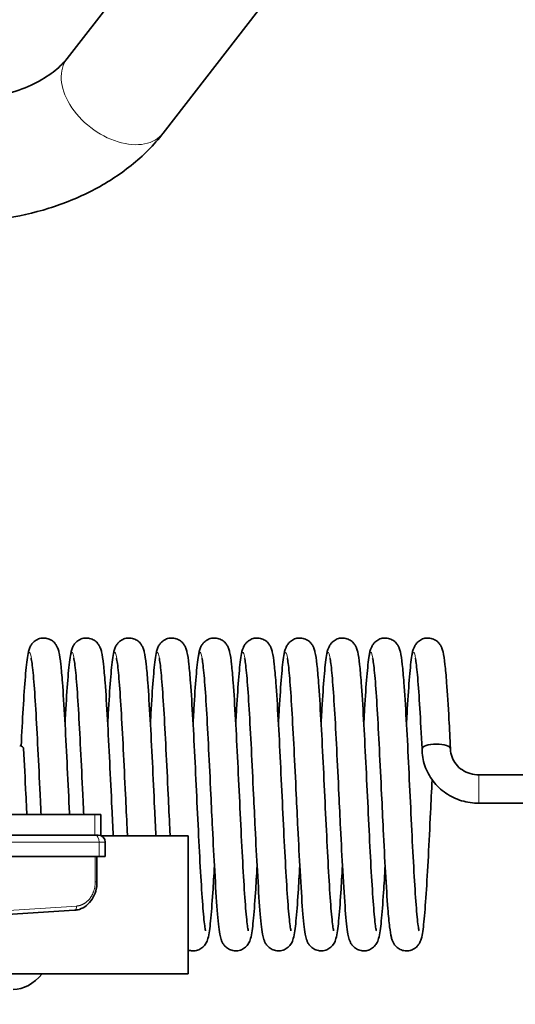
# Model space of a CAD drawing. Units: millimetres. Extents: x 0 to 119896, y -3128 to 4158.
# Drawn here: x 3321 to 3356, y 3107 to 3176 of the extents above; entities that cross this region are included whole.
import ezdxf

# ---------------------------------------------------------------- set-up
doc = ezdxf.new("R2010")
doc.units = ezdxf.units.MM
doc.header["$LTSCALE"] = 14
doc.layers.add('Visible Edges(ISO)', color=7, linetype='Continuous', lineweight=35)
doc.layers.add('Visible Tangent Edges(ISO)', color=7, linetype='Continuous', lineweight=18)

msp = doc.modelspace()

# ---------------------------------------------------------------- linework, layer by layer
at = {"layer": 'Visible Edges(ISO)'}
for p, q in [((3324.098, 3173.271), (3333.67, 3185.637)), ((3330.859, 3168.038), (3340.431, 3180.404)), ((3383.047, 3122.905), (3353.047, 3122.905)), ((3383.047, 3120.905), (3353.047, 3120.905)), ((3326.05, 3120.12), (3308.029, 3120.12)), ((3326.477, 3120.12), (3326.05, 3120.12)), ((3326.477, 3118.631), (3326.477, 3120.12)), ((3326.068, 3118.67), (3314.805, 3118.67)), ((3326.281, 3118.67), (3326.068, 3118.67)), ((3326.499, 3118.62), (3332.612, 3118.62)), ((3332.612, 3108.92), (3332.612, 3118.62)), ((3326.781, 3118.17), (3326.781, 3117.17)), ((3315.621, 3117.17), (3326.355, 3117.17)), ((3326.201, 3115.381), (3326.201, 3117.17)), ((3326.781, 3117.17), (3326.355, 3117.17)), ((3315.14, 3112.77), (3324.617, 3113.384)), ((3310.495, 3108.92), (3332.612, 3108.92))]:
    msp.add_line(p, q, dxfattribs=at)
msp.add_arc((3326.281, 3118.17), 0.5, 0, 90, dxfattribs=at)
for centre, major_axis, ratio, start_param, end_param in [((3320.047, 3124.745), (1, 0), 0.321793, 0.0162, 0.76418), ((3350.047, 3124.745), (-1, 0), 0.321793, 4.712389, 6.283185), ((3350.047, 3124.745), (1, 0), 0.321793, 0, 1.570796), ((3320.309, 3114.12), (0, -6.3), 0.573576, 0, 0.599892)]:
    msp.add_ellipse(centre, major_axis=major_axis, ratio=ratio, start_param=start_param, end_param=end_param, dxfattribs=at)
for points, knots in [([(3316.11, 3170.295), (3316.837, 3170.295), (3317.562, 3170.349), (3318.96, 3170.556), (3319.632, 3170.711), (3320.878, 3171.1), (3321.451, 3171.336), (3322.46, 3171.857), (3322.896, 3172.142), (3323.612, 3172.716), (3323.892, 3173.004), (3324.098, 3173.271)], [4.72526, 4.72526, 4.72526, 4.72526, 4.94105, 4.94105, 5.15684, 5.15684, 5.37263, 5.37263, 5.58842, 5.58842, 5.80421, 5.80421, 5.80421, 5.80421]), ([(3316.11, 3161.745), (3317.253, 3161.745), (3318.395, 3161.829), (3320.64, 3162.162), (3321.743, 3162.412), (3323.874, 3163.079), (3324.902, 3163.496), (3326.847, 3164.499), (3327.763, 3165.085), (3329.442, 3166.431), (3330.204, 3167.191), (3330.859, 3168.038)], [4.72526, 4.72526, 4.72526, 4.72526, 4.94105, 4.94105, 5.15684, 5.15684, 5.37263, 5.37263, 5.58842, 5.58842, 5.80421, 5.80421, 5.80421, 5.80421]), ([(3320.869, 3124.929), (3320.916, 3125.86), (3320.964, 3126.751), (3321.062, 3128.409), (3321.114, 3129.178), (3321.219, 3130.436), (3321.271, 3130.927), (3321.366, 3131.491), (3321.384, 3131.637), (3321.513, 3131.931), (3321.548, 3132.001), (3321.638, 3132.129), (3321.682, 3132.183), (3321.809, 3132.306), (3321.903, 3132.375), (3322.108, 3132.474), (3322.22, 3132.507), (3322.45, 3132.534), (3322.571, 3132.527), (3322.799, 3132.474), (3322.908, 3132.427), (3323.092, 3132.311), (3323.17, 3132.241), (3323.288, 3132.106), (3323.331, 3132.041), (3323.401, 3131.916), (3323.426, 3131.858), (3323.482, 3131.711), (3323.503, 3131.632), (3323.581, 3131.304), (3323.618, 3131.027), (3323.698, 3130.308), (3323.736, 3129.883), (3323.828, 3128.664), (3323.884, 3127.775), (3323.991, 3125.869), (3324.043, 3124.839), (3324.146, 3122.738), (3324.198, 3121.643), (3324.256, 3120.425), (3324.263, 3120.273), (3324.271, 3120.12)], [3.881333, 3.881333, 3.881333, 3.881333, 4.177798, 4.177798, 4.500022, 4.500022, 4.827675, 4.827675, 5.011332, 5.011332, 5.058393, 5.058393, 5.088228, 5.088228, 5.128922, 5.128922, 5.16681, 5.16681, 5.205861, 5.205861, 5.244942, 5.244942, 5.2837, 5.2837, 5.321664, 5.321664, 5.366651, 5.366651, 5.448675, 5.448675, 5.694938, 5.694938, 5.92831, 5.92831, 6.272989, 6.272989, 6.598364, 6.598364, 6.919767, 6.919767, 6.965832, 6.965832, 6.965832, 6.965832]), ([(3323.953, 3126.534), (3323.972, 3126.884), (3323.992, 3127.222), (3324.062, 3128.408), (3324.114, 3129.177), (3324.219, 3130.436), (3324.271, 3130.926), (3324.366, 3131.491), (3324.384, 3131.637), (3324.513, 3131.931), (3324.548, 3132), (3324.638, 3132.129), (3324.682, 3132.183), (3324.809, 3132.306), (3324.903, 3132.375), (3325.108, 3132.474), (3325.22, 3132.507), (3325.45, 3132.534), (3325.571, 3132.527), (3325.799, 3132.474), (3325.908, 3132.427), (3326.092, 3132.311), (3326.17, 3132.241), (3326.288, 3132.106), (3326.331, 3132.041), (3326.401, 3131.916), (3326.426, 3131.858), (3326.482, 3131.711), (3326.503, 3131.632), (3326.581, 3131.304), (3326.618, 3131.026), (3326.698, 3130.308), (3326.736, 3129.882), (3326.828, 3128.664), (3326.884, 3127.775), (3326.991, 3125.869), (3327.043, 3124.839), (3327.146, 3122.738), (3327.198, 3121.642), (3327.28, 3119.917), (3327.312, 3119.258), (3327.344, 3118.62)], [10.555985, 10.555985, 10.555985, 10.555985, 10.676225, 10.676225, 10.998448, 10.998448, 11.326097, 11.326097, 11.509728, 11.509728, 11.556904, 11.556904, 11.586782, 11.586782, 11.627478, 11.627478, 11.665367, 11.665367, 11.704417, 11.704417, 11.743498, 11.743498, 11.782256, 11.782256, 11.820221, 11.820221, 11.86521, 11.86521, 11.947245, 11.947245, 12.193541, 12.193541, 12.426892, 12.426892, 12.771566, 12.771566, 13.09694, 13.09694, 13.418343, 13.418343, 13.617683, 13.617683, 13.617683, 13.617683]), ([(3326.953, 3126.534), (3326.972, 3126.884), (3326.992, 3127.222), (3327.062, 3128.408), (3327.114, 3129.177), (3327.219, 3130.436), (3327.271, 3130.926), (3327.366, 3131.491), (3327.384, 3131.637), (3327.513, 3131.931), (3327.548, 3132), (3327.638, 3132.129), (3327.682, 3132.183), (3327.809, 3132.306), (3327.903, 3132.375), (3328.108, 3132.474), (3328.22, 3132.507), (3328.45, 3132.534), (3328.571, 3132.527), (3328.799, 3132.474), (3328.908, 3132.427), (3329.092, 3132.311), (3329.17, 3132.241), (3329.288, 3132.106), (3329.331, 3132.041), (3329.401, 3131.916), (3329.426, 3131.858), (3329.482, 3131.711), (3329.503, 3131.632), (3329.581, 3131.304), (3329.618, 3131.026), (3329.698, 3130.308), (3329.736, 3129.882), (3329.828, 3128.664), (3329.884, 3127.775), (3329.991, 3125.869), (3330.043, 3124.839), (3330.146, 3122.738), (3330.198, 3121.642), (3330.28, 3119.917), (3330.312, 3119.258), (3330.344, 3118.62)], [17.054536, 17.054536, 17.054536, 17.054536, 17.174776, 17.174776, 17.497, 17.497, 17.824649, 17.824649, 18.008279, 18.008279, 18.055455, 18.055455, 18.085332, 18.085332, 18.126029, 18.126029, 18.163917, 18.163917, 18.202968, 18.202968, 18.242049, 18.242049, 18.280807, 18.280807, 18.318772, 18.318772, 18.363761, 18.363761, 18.445796, 18.445796, 18.692091, 18.692091, 18.925443, 18.925443, 19.270117, 19.270117, 19.59549, 19.59549, 19.916894, 19.916894, 20.116234, 20.116234, 20.116234, 20.116234]), ([(3329.953, 3126.534), (3329.972, 3126.884), (3329.992, 3127.222), (3330.062, 3128.408), (3330.114, 3129.177), (3330.219, 3130.436), (3330.271, 3130.926), (3330.366, 3131.491), (3330.384, 3131.637), (3330.513, 3131.931), (3330.548, 3132), (3330.638, 3132.129), (3330.682, 3132.183), (3330.809, 3132.306), (3330.903, 3132.375), (3331.108, 3132.474), (3331.22, 3132.507), (3331.45, 3132.534), (3331.571, 3132.527), (3331.799, 3132.474), (3331.908, 3132.427), (3332.092, 3132.311), (3332.17, 3132.241), (3332.288, 3132.106), (3332.331, 3132.041), (3332.401, 3131.916), (3332.426, 3131.858), (3332.482, 3131.711), (3332.503, 3131.632), (3332.581, 3131.304), (3332.618, 3131.026), (3332.698, 3130.308), (3332.736, 3129.882), (3332.828, 3128.664), (3332.884, 3127.775), (3332.991, 3125.869), (3333.043, 3124.839), (3333.146, 3122.738), (3333.198, 3121.642), (3333.299, 3119.519), (3333.351, 3118.464), (3333.452, 3116.527), (3333.503, 3115.619), (3333.604, 3114.069), (3333.654, 3113.403), (3333.727, 3112.663), (3333.75, 3112.457), (3333.792, 3112.146), (3333.813, 3112.031), (3333.83, 3111.955), (3333.834, 3111.942), (3333.834, 3111.942)], [23.553086, 23.553086, 23.553086, 23.553086, 23.673327, 23.673327, 23.99555, 23.99555, 24.323199, 24.323199, 24.50683, 24.50683, 24.554006, 24.554006, 24.583883, 24.583883, 24.62458, 24.62458, 24.662468, 24.662468, 24.701519, 24.701519, 24.7406, 24.7406, 24.779358, 24.779358, 24.817323, 24.817323, 24.862312, 24.862312, 24.944347, 24.944347, 25.190642, 25.190642, 25.423994, 25.423994, 25.768668, 25.768668, 26.094041, 26.094041, 26.415444, 26.415444, 26.735072, 26.735072, 27.05313, 27.05313, 27.368572, 27.368572, 27.520395, 27.520395, 27.661947, 27.661947, 27.713427, 27.713427, 27.713427, 27.713427]), ([(3332.953, 3126.534), (3332.972, 3126.884), (3332.992, 3127.222), (3333.062, 3128.408), (3333.114, 3129.177), (3333.219, 3130.436), (3333.271, 3130.926), (3333.366, 3131.491), (3333.384, 3131.637), (3333.513, 3131.931), (3333.548, 3132), (3333.638, 3132.129), (3333.682, 3132.183), (3333.809, 3132.306), (3333.903, 3132.375), (3334.108, 3132.474), (3334.22, 3132.507), (3334.45, 3132.534), (3334.571, 3132.527), (3334.799, 3132.474), (3334.908, 3132.427), (3335.092, 3132.311), (3335.17, 3132.241), (3335.288, 3132.106), (3335.331, 3132.041), (3335.401, 3131.916), (3335.426, 3131.858), (3335.482, 3131.711), (3335.503, 3131.632), (3335.581, 3131.304), (3335.618, 3131.026), (3335.698, 3130.308), (3335.736, 3129.882), (3335.828, 3128.664), (3335.884, 3127.775), (3335.991, 3125.869), (3336.043, 3124.839), (3336.146, 3122.738), (3336.198, 3121.642), (3336.299, 3119.519), (3336.351, 3118.464), (3336.452, 3116.527), (3336.503, 3115.619), (3336.604, 3114.069), (3336.654, 3113.403), (3336.727, 3112.663), (3336.75, 3112.457), (3336.792, 3112.146), (3336.813, 3112.031), (3336.83, 3111.955), (3336.834, 3111.942), (3336.834, 3111.942)], [30.051637, 30.051637, 30.051637, 30.051637, 30.171878, 30.171878, 30.494101, 30.494101, 30.82175, 30.82175, 31.005381, 31.005381, 31.052557, 31.052557, 31.082434, 31.082434, 31.123131, 31.123131, 31.161019, 31.161019, 31.20007, 31.20007, 31.239151, 31.239151, 31.277909, 31.277909, 31.315873, 31.315873, 31.360862, 31.360862, 31.442897, 31.442897, 31.689193, 31.689193, 31.922544, 31.922544, 32.267219, 32.267219, 32.592592, 32.592592, 32.913995, 32.913995, 33.233622, 33.233622, 33.551681, 33.551681, 33.867123, 33.867123, 34.018946, 34.018946, 34.160498, 34.160498, 34.211978, 34.211978, 34.211978, 34.211978]), ([(3335.953, 3126.534), (3335.972, 3126.884), (3335.992, 3127.222), (3336.062, 3128.408), (3336.114, 3129.177), (3336.219, 3130.436), (3336.271, 3130.926), (3336.366, 3131.491), (3336.384, 3131.637), (3336.513, 3131.931), (3336.548, 3132), (3336.638, 3132.129), (3336.682, 3132.183), (3336.809, 3132.306), (3336.903, 3132.375), (3337.108, 3132.474), (3337.22, 3132.507), (3337.45, 3132.534), (3337.571, 3132.527), (3337.799, 3132.474), (3337.908, 3132.427), (3338.092, 3132.311), (3338.17, 3132.241), (3338.288, 3132.106), (3338.331, 3132.041), (3338.401, 3131.916), (3338.426, 3131.858), (3338.482, 3131.711), (3338.503, 3131.632), (3338.581, 3131.304), (3338.618, 3131.026), (3338.698, 3130.308), (3338.736, 3129.882), (3338.828, 3128.664), (3338.884, 3127.775), (3338.991, 3125.869), (3339.043, 3124.839), (3339.146, 3122.738), (3339.198, 3121.642), (3339.299, 3119.519), (3339.351, 3118.464), (3339.452, 3116.527), (3339.503, 3115.619), (3339.604, 3114.069), (3339.654, 3113.403), (3339.727, 3112.663), (3339.75, 3112.457), (3339.792, 3112.146), (3339.813, 3112.031), (3339.83, 3111.955), (3339.834, 3111.942), (3339.834, 3111.942)], [36.550188, 36.550188, 36.550188, 36.550188, 36.670429, 36.670429, 36.992652, 36.992652, 37.320301, 37.320301, 37.503931, 37.503931, 37.551107, 37.551107, 37.580985, 37.580985, 37.621682, 37.621682, 37.65957, 37.65957, 37.698621, 37.698621, 37.737702, 37.737702, 37.77646, 37.77646, 37.814424, 37.814424, 37.859413, 37.859413, 37.941448, 37.941448, 38.187744, 38.187744, 38.421095, 38.421095, 38.765769, 38.765769, 39.091143, 39.091143, 39.412546, 39.412546, 39.732173, 39.732173, 40.050232, 40.050232, 40.365674, 40.365674, 40.517497, 40.517497, 40.659049, 40.659049, 40.710529, 40.710529, 40.710529, 40.710529]), ([(3338.953, 3126.534), (3338.972, 3126.884), (3338.992, 3127.222), (3339.062, 3128.408), (3339.114, 3129.177), (3339.219, 3130.436), (3339.271, 3130.926), (3339.366, 3131.491), (3339.384, 3131.637), (3339.513, 3131.931), (3339.548, 3132), (3339.638, 3132.129), (3339.682, 3132.183), (3339.809, 3132.306), (3339.903, 3132.375), (3340.108, 3132.474), (3340.22, 3132.507), (3340.45, 3132.534), (3340.571, 3132.527), (3340.799, 3132.474), (3340.908, 3132.427), (3341.092, 3132.311), (3341.17, 3132.241), (3341.288, 3132.106), (3341.331, 3132.041), (3341.401, 3131.916), (3341.426, 3131.858), (3341.482, 3131.711), (3341.503, 3131.632), (3341.581, 3131.304), (3341.618, 3131.026), (3341.698, 3130.308), (3341.736, 3129.882), (3341.828, 3128.664), (3341.884, 3127.775), (3341.991, 3125.869), (3342.043, 3124.839), (3342.146, 3122.738), (3342.198, 3121.642), (3342.299, 3119.519), (3342.351, 3118.464), (3342.452, 3116.527), (3342.503, 3115.619), (3342.604, 3114.069), (3342.654, 3113.403), (3342.727, 3112.663), (3342.75, 3112.457), (3342.792, 3112.146), (3342.813, 3112.031), (3342.83, 3111.955), (3342.834, 3111.942), (3342.834, 3111.942)], [43.048739, 43.048739, 43.048739, 43.048739, 43.16898, 43.16898, 43.491203, 43.491203, 43.818852, 43.818852, 44.002482, 44.002482, 44.049658, 44.049658, 44.079536, 44.079536, 44.120233, 44.120233, 44.158121, 44.158121, 44.197171, 44.197171, 44.236252, 44.236252, 44.27501, 44.27501, 44.312975, 44.312975, 44.357964, 44.357964, 44.439999, 44.439999, 44.686295, 44.686295, 44.919646, 44.919646, 45.26432, 45.26432, 45.589694, 45.589694, 45.911097, 45.911097, 46.230724, 46.230724, 46.548782, 46.548782, 46.864225, 46.864225, 47.016048, 47.016048, 47.1576, 47.1576, 47.20908, 47.20908, 47.20908, 47.20908]), ([(3341.953, 3126.534), (3341.972, 3126.884), (3341.992, 3127.222), (3342.062, 3128.408), (3342.114, 3129.177), (3342.219, 3130.436), (3342.271, 3130.926), (3342.366, 3131.491), (3342.384, 3131.637), (3342.513, 3131.931), (3342.548, 3132), (3342.638, 3132.129), (3342.682, 3132.183), (3342.809, 3132.306), (3342.903, 3132.375), (3343.108, 3132.474), (3343.22, 3132.507), (3343.45, 3132.534), (3343.571, 3132.527), (3343.799, 3132.474), (3343.908, 3132.427), (3344.092, 3132.311), (3344.17, 3132.241), (3344.288, 3132.106), (3344.331, 3132.041), (3344.401, 3131.916), (3344.426, 3131.858), (3344.482, 3131.711), (3344.503, 3131.632), (3344.581, 3131.304), (3344.618, 3131.026), (3344.698, 3130.308), (3344.736, 3129.882), (3344.828, 3128.664), (3344.884, 3127.775), (3344.991, 3125.869), (3345.043, 3124.839), (3345.146, 3122.738), (3345.198, 3121.642), (3345.299, 3119.519), (3345.351, 3118.464), (3345.452, 3116.527), (3345.503, 3115.619), (3345.604, 3114.069), (3345.654, 3113.403), (3345.727, 3112.663), (3345.75, 3112.457), (3345.792, 3112.146), (3345.813, 3112.031), (3345.83, 3111.955), (3345.834, 3111.942), (3345.834, 3111.942)], [49.54729, 49.54729, 49.54729, 49.54729, 49.667531, 49.667531, 49.989754, 49.989754, 50.317403, 50.317403, 50.501033, 50.501033, 50.548209, 50.548209, 50.578087, 50.578087, 50.618783, 50.618783, 50.656672, 50.656672, 50.695722, 50.695722, 50.734803, 50.734803, 50.773561, 50.773561, 50.811526, 50.811526, 50.856515, 50.856515, 50.93855, 50.93855, 51.184846, 51.184846, 51.418197, 51.418197, 51.762871, 51.762871, 52.088245, 52.088245, 52.409648, 52.409648, 52.729275, 52.729275, 53.047333, 53.047333, 53.362775, 53.362775, 53.514599, 53.514599, 53.656151, 53.656151, 53.707631, 53.707631, 53.707631, 53.707631]), ([(3344.953, 3126.534), (3344.972, 3126.884), (3344.992, 3127.222), (3345.062, 3128.408), (3345.114, 3129.177), (3345.219, 3130.436), (3345.271, 3130.926), (3345.366, 3131.491), (3345.384, 3131.637), (3345.513, 3131.931), (3345.548, 3132), (3345.638, 3132.129), (3345.682, 3132.183), (3345.809, 3132.306), (3345.903, 3132.375), (3346.108, 3132.474), (3346.22, 3132.507), (3346.45, 3132.534), (3346.571, 3132.527), (3346.799, 3132.474), (3346.908, 3132.427), (3347.092, 3132.311), (3347.17, 3132.241), (3347.288, 3132.106), (3347.331, 3132.041), (3347.401, 3131.916), (3347.426, 3131.858), (3347.482, 3131.711), (3347.503, 3131.632), (3347.581, 3131.304), (3347.618, 3131.026), (3347.698, 3130.308), (3347.736, 3129.882), (3347.828, 3128.664), (3347.884, 3127.775), (3347.991, 3125.869), (3348.043, 3124.839), (3348.146, 3122.738), (3348.198, 3121.642), (3348.299, 3119.519), (3348.351, 3118.464), (3348.452, 3116.527), (3348.503, 3115.619), (3348.604, 3114.069), (3348.654, 3113.403), (3348.727, 3112.663), (3348.75, 3112.457), (3348.792, 3112.146), (3348.813, 3112.031), (3348.83, 3111.955), (3348.834, 3111.942), (3348.834, 3111.942)], [56.045841, 56.045841, 56.045841, 56.045841, 56.166081, 56.166081, 56.488305, 56.488305, 56.815954, 56.815954, 56.999584, 56.999584, 57.04676, 57.04676, 57.076637, 57.076637, 57.117334, 57.117334, 57.155222, 57.155222, 57.194273, 57.194273, 57.233354, 57.233354, 57.272112, 57.272112, 57.310077, 57.310077, 57.355066, 57.355066, 57.437101, 57.437101, 57.683396, 57.683396, 57.916748, 57.916748, 58.261422, 58.261422, 58.586795, 58.586795, 58.908199, 58.908199, 59.227826, 59.227826, 59.545884, 59.545884, 59.861326, 59.861326, 60.01315, 60.01315, 60.154701, 60.154701, 60.206181, 60.206181, 60.206181, 60.206181]), ([(3347.953, 3126.534), (3347.972, 3126.884), (3347.992, 3127.222), (3348.062, 3128.408), (3348.114, 3129.177), (3348.219, 3130.436), (3348.271, 3130.926), (3348.366, 3131.491), (3348.384, 3131.637), (3348.513, 3131.931), (3348.548, 3132), (3348.638, 3132.129), (3348.682, 3132.183), (3348.809, 3132.306), (3348.903, 3132.375), (3349.108, 3132.474), (3349.22, 3132.507), (3349.45, 3132.534), (3349.571, 3132.527), (3349.799, 3132.474), (3349.908, 3132.427), (3350.092, 3132.311), (3350.17, 3132.241), (3350.288, 3132.106), (3350.331, 3132.041), (3350.401, 3131.916), (3350.426, 3131.858), (3350.482, 3131.711), (3350.503, 3131.632), (3350.581, 3131.304), (3350.618, 3131.026), (3350.698, 3130.308), (3350.736, 3129.882), (3350.828, 3128.664), (3350.884, 3127.775), (3350.975, 3126.153), (3351.011, 3125.463), (3351.047, 3124.75)], [62.544391, 62.544391, 62.544391, 62.544391, 62.664632, 62.664632, 62.986855, 62.986855, 63.314504, 63.314504, 63.498135, 63.498135, 63.545311, 63.545311, 63.575188, 63.575188, 63.615885, 63.615885, 63.653773, 63.653773, 63.692824, 63.692824, 63.731905, 63.731905, 63.770663, 63.770663, 63.808627, 63.808627, 63.853617, 63.853617, 63.935652, 63.935652, 64.181947, 64.181947, 64.415299, 64.415299, 64.759973, 64.759973, 64.985577, 64.985577, 64.985577, 64.985577]), ([(3391.308, 3131.337), (3391.308, 3129.884), (3391.357, 3128.425), (3391.518, 3125.267), (3391.645, 3123.569), (3392.003, 3119.306), (3392.252, 3116.823), (3392.875, 3110.419), (3393.217, 3106.708), (3393.669, 3097.481), (3393.565, 3092.344), (3391.452, 3085.577), (3390.288, 3083.403), (3386.435, 3079.483), (3383.409, 3078.062), (3376.849, 3076.98), (3373.304, 3077.07), (3365.268, 3078.218), (3360.619, 3079.358), (3351.133, 3082.248), (3346.204, 3083.988), (3335.585, 3088.114), (3329.824, 3090.591), (3320.715, 3095.298), (3317.183, 3097.315), (3312.202, 3101), (3310.528, 3102.412), (3308.53, 3104.721), (3307.991, 3105.441), (3307.533, 3106.207)], [0, 0, 0, 0, 0.435986, 0.435986, 0.980325, 0.980325, 1.864261, 1.864261, 3.391461, 3.391461, 5.956838, 5.956838, 7.303696, 7.303696, 9.042632, 9.042632, 10.577756, 10.577756, 12.208671, 12.208671, 13.787269, 13.787269, 15.65117, 15.65117, 16.865385, 16.865385, 17.516929, 17.516929, 17.784584, 17.784584, 17.784584, 17.784584]), ([(3312.919, 3108.92), (3313.261, 3108.422), (3313.655, 3107.957), (3314.945, 3106.582), (3315.93, 3105.747), (3317.999, 3104.153), (3319.097, 3103.398), (3323.583, 3100.519), (3327.157, 3098.657), (3336.537, 3094.185), (3342.526, 3091.765), (3352.326, 3088.214), (3356.236, 3086.914), (3364.494, 3084.568), (3368.842, 3083.642), (3375.446, 3083.025), (3378.011, 3083.146), (3381.834, 3084.054), (3383.167, 3084.783), (3385.505, 3087.022), (3386.378, 3088.895), (3387.505, 3094.46), (3387.611, 3098.221), (3387.302, 3105.088), (3387.072, 3107.936), (3386.53, 3113.761), (3386.221, 3116.724), (3385.782, 3121.624), (3385.634, 3123.414), (3385.397, 3127.221), (3385.308, 3129.285), (3385.308, 3131.337)], [0.216983, 0.216983, 0.216983, 0.216983, 0.399734, 0.399734, 0.786819, 0.786819, 1.187442, 1.187442, 2.39159, 2.39159, 4.304838, 4.304838, 5.583005, 5.583005, 7.174891, 7.174891, 8.499161, 8.499161, 9.781005, 9.781005, 11.480884, 11.480884, 13.437496, 13.437496, 14.651614, 14.651614, 15.741537, 15.741537, 16.325747, 16.325747, 16.941402, 16.941402, 16.941402, 16.941402]), ([(3322.271, 3120.12), (3322.248, 3120.587), (3322.226, 3121.058), (3322.152, 3122.601), (3322.1, 3123.687), (3321.998, 3125.707), (3321.947, 3126.667), (3321.846, 3128.348), (3321.795, 3129.092), (3321.697, 3130.259), (3321.646, 3130.711), (3321.589, 3131.047), (3321.573, 3131.112), (3321.573, 3131.112)], [58.000041, 58.000041, 58.000041, 58.000041, 58.140957, 58.140957, 58.463385, 58.463385, 58.781857, 58.781857, 59.098287, 59.098287, 59.409358, 59.409358, 59.532988, 59.532988, 59.532988, 59.532988]), ([(3325.271, 3120.12), (3325.248, 3120.587), (3325.226, 3121.058), (3325.152, 3122.601), (3325.1, 3123.687), (3324.998, 3125.707), (3324.947, 3126.667), (3324.846, 3128.348), (3324.795, 3129.092), (3324.697, 3130.259), (3324.646, 3130.711), (3324.589, 3131.047), (3324.573, 3131.112), (3324.573, 3131.112)], [51.503872, 51.503872, 51.503872, 51.503872, 51.644788, 51.644788, 51.967216, 51.967216, 52.285688, 52.285688, 52.602118, 52.602118, 52.913189, 52.913189, 53.036819, 53.036819, 53.036819, 53.036819]), ([(3328.344, 3118.62), (3328.335, 3118.795), (3328.326, 3118.971), (3328.28, 3119.925), (3328.241, 3120.729), (3328.152, 3122.601), (3328.1, 3123.687), (3327.998, 3125.707), (3327.947, 3126.667), (3327.846, 3128.348), (3327.795, 3129.092), (3327.697, 3130.259), (3327.646, 3130.711), (3327.589, 3131.047), (3327.573, 3131.112), (3327.573, 3131.112)], [44.854229, 44.854229, 44.854229, 44.854229, 44.908846, 44.908846, 45.148619, 45.148619, 45.471047, 45.471047, 45.789519, 45.789519, 46.105949, 46.105949, 46.41702, 46.41702, 46.54065, 46.54065, 46.54065, 46.54065]), ([(3331.344, 3118.62), (3331.335, 3118.795), (3331.326, 3118.971), (3331.28, 3119.925), (3331.241, 3120.729), (3331.152, 3122.601), (3331.1, 3123.687), (3330.998, 3125.707), (3330.947, 3126.667), (3330.846, 3128.348), (3330.795, 3129.092), (3330.697, 3130.259), (3330.646, 3130.711), (3330.589, 3131.047), (3330.573, 3131.112), (3330.573, 3131.112)], [38.35806, 38.35806, 38.35806, 38.35806, 38.412677, 38.412677, 38.65245, 38.65245, 38.974878, 38.974878, 39.29335, 39.29335, 39.60978, 39.60978, 39.920851, 39.920851, 40.044481, 40.044481, 40.044481, 40.044481]), ([(3337.453, 3116.521), (3337.416, 3115.84), (3337.378, 3115.201), (3337.289, 3113.84), (3337.237, 3113.161), (3337.13, 3112.091), (3337.09, 3111.734), (3336.963, 3111.285), (3336.932, 3111.161), (3336.75, 3110.899), (3336.672, 3110.81), (3336.486, 3110.671), (3336.385, 3110.616), (3336.168, 3110.544), (3336.05, 3110.525), (3335.816, 3110.53), (3335.697, 3110.553), (3335.482, 3110.635), (3335.384, 3110.694), (3335.225, 3110.824), (3335.162, 3110.895), (3335.067, 3111.026), (3335.033, 3111.086), (3334.972, 3111.212), (3334.95, 3111.274), (3334.89, 3111.46), (3334.866, 3111.573), (3334.771, 3112.098), (3334.714, 3112.651), (3334.594, 3114.139), (3334.533, 3115.091), (3334.422, 3117.072), (3334.369, 3118.096), (3334.28, 3119.925), (3334.241, 3120.729), (3334.152, 3122.601), (3334.1, 3123.687), (3333.998, 3125.707), (3333.947, 3126.667), (3333.846, 3128.348), (3333.795, 3129.092), (3333.697, 3130.259), (3333.646, 3130.711), (3333.589, 3131.047), (3333.573, 3131.112), (3333.573, 3131.112)], [29.390423, 29.390423, 29.390423, 29.390423, 29.6246, 29.6246, 29.948066, 29.948066, 30.280452, 30.280452, 30.390346, 30.390346, 30.437192, 30.437192, 30.475929, 30.475929, 30.514416, 30.514416, 30.553519, 30.553519, 30.592564, 30.592564, 30.63089, 30.63089, 30.669867, 30.669867, 30.723634, 30.723634, 30.845513, 30.845513, 31.214954, 31.214954, 31.59149, 31.59149, 31.916508, 31.916508, 32.156281, 32.156281, 32.478709, 32.478709, 32.797181, 32.797181, 33.113611, 33.113611, 33.424682, 33.424682, 33.548312, 33.548312, 33.548312, 33.548312]), ([(3340.453, 3116.521), (3340.416, 3115.84), (3340.378, 3115.201), (3340.289, 3113.84), (3340.237, 3113.161), (3340.13, 3112.091), (3340.09, 3111.734), (3339.963, 3111.285), (3339.932, 3111.161), (3339.75, 3110.899), (3339.672, 3110.81), (3339.486, 3110.671), (3339.385, 3110.616), (3339.168, 3110.544), (3339.05, 3110.525), (3338.816, 3110.53), (3338.697, 3110.553), (3338.482, 3110.635), (3338.384, 3110.694), (3338.225, 3110.824), (3338.162, 3110.895), (3338.067, 3111.026), (3338.033, 3111.086), (3337.972, 3111.212), (3337.95, 3111.274), (3337.89, 3111.46), (3337.866, 3111.573), (3337.771, 3112.098), (3337.714, 3112.651), (3337.594, 3114.139), (3337.533, 3115.091), (3337.422, 3117.072), (3337.369, 3118.096), (3337.28, 3119.925), (3337.241, 3120.729), (3337.152, 3122.601), (3337.1, 3123.687), (3336.998, 3125.707), (3336.947, 3126.667), (3336.846, 3128.348), (3336.795, 3129.092), (3336.697, 3130.259), (3336.646, 3130.711), (3336.589, 3131.047), (3336.573, 3131.112), (3336.573, 3131.112)], [22.894254, 22.894254, 22.894254, 22.894254, 23.128431, 23.128431, 23.451897, 23.451897, 23.784283, 23.784283, 23.894177, 23.894177, 23.941023, 23.941023, 23.97976, 23.97976, 24.018247, 24.018247, 24.05735, 24.05735, 24.096395, 24.096395, 24.134721, 24.134721, 24.173698, 24.173698, 24.227465, 24.227465, 24.349344, 24.349344, 24.718786, 24.718786, 25.095321, 25.095321, 25.420339, 25.420339, 25.660112, 25.660112, 25.98254, 25.98254, 26.301012, 26.301012, 26.617442, 26.617442, 26.928513, 26.928513, 27.052143, 27.052143, 27.052143, 27.052143]), ([(3343.453, 3116.521), (3343.416, 3115.84), (3343.378, 3115.201), (3343.289, 3113.84), (3343.237, 3113.161), (3343.13, 3112.091), (3343.09, 3111.734), (3342.963, 3111.285), (3342.932, 3111.161), (3342.75, 3110.899), (3342.672, 3110.81), (3342.486, 3110.671), (3342.385, 3110.616), (3342.168, 3110.544), (3342.05, 3110.525), (3341.816, 3110.53), (3341.697, 3110.553), (3341.482, 3110.635), (3341.384, 3110.694), (3341.225, 3110.824), (3341.162, 3110.895), (3341.067, 3111.026), (3341.033, 3111.086), (3340.972, 3111.212), (3340.95, 3111.274), (3340.89, 3111.46), (3340.866, 3111.573), (3340.771, 3112.098), (3340.714, 3112.651), (3340.594, 3114.139), (3340.533, 3115.091), (3340.422, 3117.072), (3340.369, 3118.096), (3340.28, 3119.925), (3340.241, 3120.729), (3340.152, 3122.601), (3340.1, 3123.687), (3339.998, 3125.707), (3339.947, 3126.667), (3339.846, 3128.348), (3339.795, 3129.092), (3339.697, 3130.259), (3339.646, 3130.711), (3339.589, 3131.047), (3339.573, 3131.112), (3339.573, 3131.112)], [16.398085, 16.398085, 16.398085, 16.398085, 16.632265, 16.632265, 16.95573, 16.95573, 17.288116, 17.288116, 17.398009, 17.398009, 17.444854, 17.444854, 17.483591, 17.483591, 17.522078, 17.522078, 17.561181, 17.561181, 17.600226, 17.600226, 17.638552, 17.638552, 17.677529, 17.677529, 17.731296, 17.731296, 17.853174, 17.853174, 18.222615, 18.222615, 18.599152, 18.599152, 18.924169, 18.924169, 19.163943, 19.163943, 19.486371, 19.486371, 19.804843, 19.804843, 20.121273, 20.121273, 20.432344, 20.432344, 20.555974, 20.555974, 20.555974, 20.555974]), ([(3346.453, 3116.521), (3346.416, 3115.84), (3346.378, 3115.202), (3346.289, 3113.841), (3346.237, 3113.162), (3346.13, 3112.092), (3346.09, 3111.734), (3345.963, 3111.285), (3345.933, 3111.162), (3345.75, 3110.9), (3345.672, 3110.811), (3345.486, 3110.671), (3345.385, 3110.616), (3345.168, 3110.544), (3345.05, 3110.525), (3344.816, 3110.53), (3344.697, 3110.553), (3344.482, 3110.635), (3344.384, 3110.694), (3344.225, 3110.824), (3344.162, 3110.895), (3344.067, 3111.026), (3344.033, 3111.086), (3343.972, 3111.212), (3343.95, 3111.274), (3343.89, 3111.46), (3343.866, 3111.573), (3343.771, 3112.098), (3343.714, 3112.652), (3343.594, 3114.14), (3343.533, 3115.092), (3343.422, 3117.073), (3343.369, 3118.097), (3343.28, 3119.925), (3343.241, 3120.729), (3343.152, 3122.601), (3343.1, 3123.687), (3342.998, 3125.707), (3342.947, 3126.667), (3342.846, 3128.348), (3342.795, 3129.092), (3342.697, 3130.259), (3342.646, 3130.711), (3342.589, 3131.047), (3342.573, 3131.112), (3342.573, 3131.112)], [9.901914, 9.901914, 9.901914, 9.901914, 10.135866, 10.135866, 10.459328, 10.459328, 10.791702, 10.791702, 10.901683, 10.901683, 10.948688, 10.948688, 10.987429, 10.987429, 11.025916, 11.025916, 11.065018, 11.065018, 11.104064, 11.104064, 11.14239, 11.14239, 11.181368, 11.181368, 11.23514, 11.23514, 11.357042, 11.357042, 11.726559, 11.726559, 12.103064, 12.103064, 12.42808, 12.42808, 12.667774, 12.667774, 12.990204, 12.990204, 13.308676, 13.308676, 13.625106, 13.625106, 13.936177, 13.936177, 14.059805, 14.059805, 14.059805, 14.059805]), ([(3349.753, 3122.566), (3349.716, 3121.799), (3349.679, 3121.02), (3349.592, 3119.203), (3349.54, 3118.157), (3349.439, 3116.23), (3349.387, 3115.327), (3349.284, 3113.769), (3349.232, 3113.1), (3349.124, 3112.047), (3349.089, 3111.706), (3348.968, 3111.308), (3348.949, 3111.253), (3348.9, 3111.139), (3348.873, 3111.085), (3348.802, 3110.971), (3348.76, 3110.914), (3348.635, 3110.781), (3348.542, 3110.705), (3348.338, 3110.596), (3348.229, 3110.559), (3348.002, 3110.522), (3347.88, 3110.523), (3347.65, 3110.566), (3347.539, 3110.609), (3347.347, 3110.719), (3347.264, 3110.788), (3347.138, 3110.923), (3347.091, 3110.99), (3347.017, 3111.115), (3346.991, 3111.173), (3346.934, 3111.313), (3346.913, 3111.386), (3346.839, 3111.681), (3346.805, 3111.915), (3346.726, 3112.567), (3346.686, 3112.994), (3346.59, 3114.211), (3346.534, 3115.093), (3346.426, 3116.989), (3346.374, 3118.011), (3346.282, 3119.867), (3346.243, 3120.7), (3346.152, 3122.6), (3346.1, 3123.686), (3345.998, 3125.705), (3345.947, 3126.665), (3345.846, 3128.346), (3345.795, 3129.09), (3345.697, 3130.258), (3345.646, 3130.71), (3345.589, 3131.046), (3345.573, 3131.112), (3345.573, 3131.112)], [2.778227, 2.778227, 2.778227, 2.778227, 3.008689, 3.008689, 3.327895, 3.327895, 3.648687, 3.648687, 3.972294, 3.972294, 4.305286, 4.305286, 4.356479, 4.356479, 4.394975, 4.394975, 4.427723, 4.427723, 4.470534, 4.470534, 4.508202, 4.508202, 4.547207, 4.547207, 4.586293, 4.586293, 4.62515, 4.62515, 4.663071, 4.663071, 4.706179, 4.706179, 4.780007, 4.780007, 5.001351, 5.001351, 5.247975, 5.247975, 5.597402, 5.597402, 5.923256, 5.923256, 6.171602, 6.171602, 6.493821, 6.493821, 6.8123, 6.8123, 7.128732, 7.128732, 7.439809, 7.439809, 7.563637, 7.563637, 7.563637, 7.563637]), ([(3349.047, 3124.743), (3348.995, 3125.759), (3348.943, 3126.73), (3348.842, 3128.411), (3348.791, 3129.148), (3348.693, 3130.298), (3348.642, 3130.742), (3348.588, 3131.055), (3348.573, 3131.112), (3348.573, 3131.112)], [0.000275, 0.000275, 0.000275, 0.000275, 0.323329, 0.323329, 0.639522, 0.639522, 0.950337, 0.950337, 1.065584, 1.065584, 1.065584, 1.065584]), ([(3321.047, 3124.75), (3321.099, 3123.719), (3321.151, 3122.616), (3321.226, 3121.059), (3321.248, 3120.587), (3321.271, 3120.12)], [0, 0, 0, 0, 0.3267216, 0.3267216, 0.4676191, 0.4676191, 0.4676191, 0.4676191]), ([(3353.047, 3120.905), (3352.633, 3120.905), (3352.22, 3120.967), (3351.431, 3121.209), (3351.056, 3121.39), (3350.378, 3121.857), (3350.076, 3122.142), (3349.577, 3122.792), (3349.38, 3123.157), (3349.115, 3123.929), (3349.047, 3124.336), (3349.047, 3124.744), (3349.047, 3124.745), (3349.047, 3124.745)], [4.712389, 4.712389, 4.712389, 4.712389, 5.026548, 5.026548, 5.340708, 5.340708, 5.654867, 5.654867, 5.969026, 5.969026, 6.28289, 6.28289, 6.283185, 6.283185, 6.283185, 6.283185]), ([(3353.047, 3122.905), (3352.84, 3122.905), (3352.632, 3122.935), (3352.238, 3123.051), (3352.051, 3123.138), (3351.713, 3123.361), (3351.563, 3123.497), (3351.316, 3123.804), (3351.22, 3123.974), (3351.088, 3124.33), (3351.052, 3124.517), (3351.047, 3124.717), (3351.047, 3124.731), (3351.047, 3124.745)], [4.712389, 4.712389, 4.712389, 4.712389, 5.015095, 5.015095, 5.319916, 5.319916, 5.631451, 5.631451, 5.94561, 5.94561, 6.259769, 6.259769, 6.283185, 6.283185, 6.283185, 6.283185]), ([(3334.453, 3116.521), (3334.416, 3115.84), (3334.378, 3115.201), (3334.289, 3113.84), (3334.237, 3113.161), (3334.13, 3112.091), (3334.09, 3111.734), (3333.963, 3111.285), (3333.932, 3111.161), (3333.75, 3110.899), (3333.672, 3110.81), (3333.486, 3110.671), (3333.385, 3110.616), (3333.168, 3110.544), (3333.05, 3110.525), (3332.824, 3110.53), (3332.714, 3110.55), (3332.612, 3110.586)], [35.886592, 35.886592, 35.886592, 35.886592, 36.120769, 36.120769, 36.444235, 36.444235, 36.776621, 36.776621, 36.886515, 36.886515, 36.933361, 36.933361, 36.972098, 36.972098, 37.010585, 37.010585, 37.046959, 37.046959, 37.046959, 37.046959]), ([(3326.201, 3115.381), (3326.201, 3115.162), (3326.17, 3114.94), (3326.052, 3114.529), (3325.965, 3114.334), (3325.745, 3113.991), (3325.609, 3113.839), (3325.307, 3113.598), (3325.137, 3113.505), (3324.848, 3113.413), (3324.732, 3113.391), (3324.617, 3113.384)], [0, 0, 0, 0, 0.0657124, 0.0657124, 0.1301279, 0.1301279, 0.1945444, 0.1945444, 0.2581533, 0.2581533, 0.2982968, 0.2982968, 0.2982968, 0.2982968])]:
    msp.add_open_spline(points, degree=3, knots=knots, dxfattribs=at)
at = {"layer": 'Visible Tangent Edges(ISO)'}
for p, q in [((3353.047, 3122.905), (3353.047, 3120.905)), ((3326.05, 3118.67), (3326.05, 3120.12)), ((3326.355, 3118.17), (3315.475, 3118.17)), ((3326.355, 3118.17), (3326.781, 3118.17)), ((3326.355, 3118.17), (3326.355, 3117.17)), ((3326.077, 3115.381), (3326.077, 3117.17)), ((3326.201, 3115.381), (3326.077, 3115.381)), ((3315.426, 3113.078), (3324.773, 3113.683))]:
    msp.add_line(p, q, dxfattribs=at)
for centre, major_axis, ratio, start_param, end_param in [((3327.479, 3170.654), (-3.381, 2.617), 0.658157, 0, 3.141593), ((3326.068, 3118.17), (0, 0.5), 0.573576, 4.712389, 6.283185), ((3324.598, 3113.681), (0.018, -0.297), 0.587241, 0.003077, 1.543319)]:
    msp.add_ellipse(centre, major_axis=major_axis, ratio=ratio, start_param=start_param, end_param=end_param, dxfattribs=at)
for points, knots in [([(3322.203, 3121.527), (3322.14, 3122.856), (3322.076, 3124.185), (3322.013, 3125.409), (3321.889, 3127.795), (3321.766, 3129.758), (3321.642, 3130.755), (3321.522, 3131.727), (3321.401, 3131.774), (3321.281, 3130.883), (3321.161, 3129.995), (3321.041, 3128.185), (3320.921, 3125.927), (3320.903, 3125.602), (3320.886, 3125.268), (3320.869, 3124.928)], [56.221045, 56.221045, 56.221045, 56.221045, 56.61974, 56.61974, 56.61974, 57.396254, 57.396254, 57.396254, 58.152829, 58.152829, 58.152829, 58.90712, 58.90712, 58.90712, 59.015601, 59.015601, 59.015601, 59.015601]), ([(3325.203, 3121.527), (3325.102, 3123.645), (3325.001, 3125.76), (3324.9, 3127.465), (3324.778, 3129.52), (3324.656, 3130.956), (3324.534, 3131.385), (3324.413, 3131.81), (3324.293, 3131.246), (3324.172, 3129.844), (3324.099, 3128.996), (3324.026, 3127.847), (3323.953, 3126.526)], [49.93786, 49.93786, 49.93786, 49.93786, 50.573621, 50.573621, 50.573621, 51.33976, 51.33976, 51.33976, 52.097377, 52.097377, 52.097377, 52.55546, 52.55546, 52.55546, 52.55546]), ([(3328.203, 3121.528), (3328.18, 3122.012), (3328.157, 3122.496), (3328.134, 3122.975), (3328.014, 3125.464), (3327.894, 3127.796), (3327.774, 3129.36), (3327.654, 3130.922), (3327.534, 3131.701), (3327.414, 3131.493), (3327.294, 3131.285), (3327.174, 3130.092), (3327.054, 3128.228), (3327.02, 3127.708), (3326.987, 3127.136), (3326.953, 3126.529)], [43.654675, 43.654675, 43.654675, 43.654675, 43.800002, 43.800002, 43.800002, 44.554514, 44.554514, 44.554514, 45.308504, 45.308504, 45.308504, 46.061991, 46.061991, 46.061991, 46.272275, 46.272275, 46.272275, 46.272275]), ([(3331.203, 3121.528), (3331.148, 3122.674), (3331.094, 3123.82), (3331.039, 3124.899), (3330.914, 3127.362), (3330.789, 3129.447), (3330.664, 3130.566), (3330.543, 3131.65), (3330.422, 3131.818), (3330.301, 3131.025), (3330.185, 3130.265), (3330.069, 3128.631), (3329.953, 3126.531)], [37.371489, 37.371489, 37.371489, 37.371489, 37.715416, 37.715416, 37.715416, 38.500305, 38.500305, 38.500305, 39.260666, 39.260666, 39.260666, 39.98909, 39.98909, 39.98909, 39.98909]), ([(3334.203, 3121.527), (3334.105, 3123.574), (3334.008, 3125.619), (3333.91, 3127.293), (3333.79, 3129.342), (3333.67, 3130.812), (3333.551, 3131.32), (3333.431, 3131.828), (3333.311, 3131.369), (3333.192, 3130.063), (3333.112, 3129.196), (3333.033, 3127.964), (3332.953, 3126.527)], [31.088304, 31.088304, 31.088304, 31.088304, 31.702803, 31.702803, 31.702803, 32.45509, 32.45509, 32.45509, 33.207164, 33.207164, 33.207164, 33.705904, 33.705904, 33.705904, 33.705904]), ([(3337.203, 3121.528), (3337.185, 3121.916), (3337.166, 3122.304), (3337.148, 3122.69), (3337.027, 3125.188), (3336.907, 3127.558), (3336.787, 3129.177), (3336.667, 3130.796), (3336.547, 3131.649), (3336.427, 3131.513), (3336.307, 3131.376), (3336.187, 3130.252), (3336.067, 3128.434), (3336.029, 3127.859), (3335.991, 3127.217), (3335.953, 3126.528)], [24.805119, 24.805119, 24.805119, 24.805119, 24.921692, 24.921692, 24.921692, 25.676151, 25.676151, 25.676151, 26.430346, 26.430346, 26.430346, 27.184283, 27.184283, 27.184283, 27.422719, 27.422719, 27.422719, 27.422719]), ([(3340.203, 3121.527), (3340.147, 3122.707), (3340.091, 3123.887), (3340.034, 3124.993), (3339.914, 3127.359), (3339.793, 3129.367), (3339.673, 3130.487), (3339.552, 3131.607), (3339.432, 3131.828), (3339.312, 3131.091), (3339.192, 3130.361), (3339.073, 3128.696), (3338.953, 3126.531)], [18.521933, 18.521933, 18.521933, 18.521933, 18.875869, 18.875869, 18.875869, 19.632638, 19.632638, 19.632638, 20.389097, 20.389097, 20.389097, 21.139534, 21.139534, 21.139534, 21.139534]), ([(3343.203, 3121.527), (3343.118, 3123.318), (3343.032, 3125.109), (3342.946, 3126.649), (3342.822, 3128.888), (3342.698, 3130.567), (3342.573, 3131.214), (3342.45, 3131.851), (3342.328, 3131.484), (3342.205, 3130.211), (3342.121, 3129.338), (3342.037, 3128.047), (3341.953, 3126.527)], [12.238748, 12.238748, 12.238748, 12.238748, 12.77644, 12.77644, 12.77644, 13.558556, 13.558556, 13.558556, 14.328451, 14.328451, 14.328451, 14.856348, 14.856348, 14.856348, 14.856348]), ([(3349.047, 3124.745), (3348.927, 3127.12), (3348.807, 3129.165), (3348.688, 3130.347), (3348.568, 3131.529), (3348.448, 3131.836), (3348.328, 3131.187), (3348.209, 3130.539), (3348.089, 3128.943), (3347.969, 3126.815), (3347.964, 3126.721), (3347.959, 3126.627), (3347.953, 3126.531)], [0, 0, 0, 0, 0.75237, 0.75237, 0.75237, 1.504632, 1.504632, 1.504632, 2.256786, 2.256786, 2.256786, 2.289978, 2.289978, 2.289978, 2.289978]), ([(3346.203, 3121.528), (3346.194, 3121.729), (3346.184, 3121.93), (3346.174, 3122.131), (3346.055, 3124.632), (3345.935, 3127.06), (3345.815, 3128.784), (3345.696, 3130.507), (3345.576, 3131.509), (3345.457, 3131.527), (3345.337, 3131.546), (3345.218, 3130.581), (3345.098, 3128.885), (3345.05, 3128.202), (3345.002, 3127.402), (3344.953, 3126.527)], [5.955563, 5.955563, 5.955563, 5.955563, 6.015997, 6.015997, 6.015997, 6.767536, 6.767536, 6.767536, 7.518977, 7.518977, 7.518977, 8.270322, 8.270322, 8.270322, 8.573163, 8.573163, 8.573163, 8.573163]), ([(3391.308, 3131.337), (3391.308, 3129.545), (3391.381, 3127.659), (3391.614, 3123.775), (3391.775, 3121.779), (3392.283, 3115.755), (3392.652, 3111.702), (3392.917, 3103.996), (3392.816, 3100.324), (3391.898, 3093.74), (3391.083, 3090.84), (3388.462, 3086.502), (3386.664, 3085.012), (3382.01, 3083.152), (3379.164, 3082.777), (3372.466, 3083.019), (3368.615, 3083.636), (3359.918, 3085.756), (3355.071, 3087.261), (3349.283, 3089.318), (3348.844, 3089.476), (3348.402, 3089.636)], [0, 0, 0, 0, 0.0465168, 0.0465168, 0.0930336, 0.0930336, 0.1860672, 0.1860672, 0.2791009, 0.2791009, 0.3721345, 0.3721345, 0.4595169, 0.4595169, 0.5468993, 0.5468993, 0.6342817, 0.6342817, 0.7216641, 0.7216641, 0.7288026, 0.7288026, 0.7288026, 0.7288026])]:
    msp.add_open_spline(points, degree=3, knots=knots, dxfattribs=at)
msp.add_open_spline([(3324.773, 3113.683), (3325.191, 3113.71), (3325.599, 3113.933), (3325.918, 3114.348), (3326.077, 3114.864), (3326.077, 3115.381)], degree=5, dxfattribs=at)

doc.saveas('drawing.dxf')
